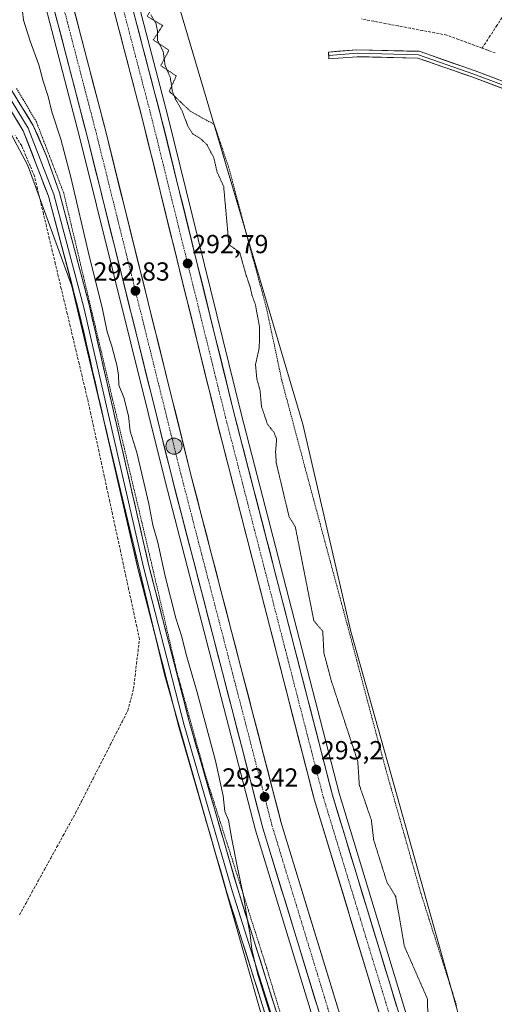
# Model space of a CAD drawing. Units: metres. Extents: x 604765 to 608236, y 4680637 to 4683002.
# Drawn here: x 606645 to 606826, y 4681135 to 4681512 of the extents above; entities that cross this region are included whole.
import ezdxf
from ezdxf.enums import TextEntityAlignment as Align

# ---------------------------------------------------------------- set-up
doc = ezdxf.new("R2010")
doc.units = ezdxf.units.M
doc.header["$MEASUREMENT"] = 0
for name, pattern in [('TRAZO_Y_PUNTO', [1, 0.5, -0.25, 0, -0.25]), ('TRAZOS', [0.75, 0.5, -0.25]), ('TRAZOS2', [0.375, 0.25, -0.125]), ('TRAZOSX2', [1.5, 1, -0.5])]:
    doc.linetypes.add(name, pattern=pattern)
for name, color, linetype, lineweight in [('Alambrada virtual', 2, 'TRAZOS', 0), ('Arcén (en calzada doble)', 9, 'Continuous', 13), ('Carretera de calzada doble', 1, 'Continuous', 13), ('Carretera de calzada doble Cxs', 1, 'Continuous', 13), ('Carretera de calzada doble eje', 1, 'TRAZO_Y_PUNTO', 0), ('Carátula', 7, 'Continuous', 5), ('Corriente artificial lineal', 5, 'TRAZOSX2', 13), ('Cultivos herbáceos CxS', 92, 'Continuous', 0), ('Curva de nivel normal', 36, 'Continuous', 0), ('Curva de nivel normal depresión', 36, 'TRAZOS2', 0), ('Layer 0', 7, 'Continuous', 0), ('Núcleo urbano CxS', 19, 'Continuous', 0), ('Puente lineal', 2, 'TRAZOS2', 0), ('Punto de cota en terreno', 7, 'Continuous', 0), ('Punto kilométrico de carretera', 7, 'Continuous', 0), ('Rótulo de punto de cota en terreno', 19, 'Continuous', 0)]:
    doc.layers.add(name, color=color, linetype=linetype, lineweight=lineweight)
doc.styles.add('Arial', font='txt', dxfattribs={"height": 0.2})

# ---------------------------------------------------------------- blocks, each defined once
blk = doc.blocks.new('*U150')
at = {"layer": 'Cultivos herbáceos CxS', "color": 92, "linetype": 'Continuous', "lineweight": 0}
blk.add_polyline3d([(606445.92, 4682087.71, 287.81), (606503.36, 4681949.03, 288.1), (606554.84, 4681806.13, 288.5), (606602.34, 4681650.25, 288.44), (606616.78, 4681587.4, 288.86), (606615.44, 4681525.77, 288.66), (606622.13, 4681504.33, 288.18), (606647.77, 4681456.38, 288.16), (606664.65, 4681410.21, 288.8), (606700.14, 4681261.48, 289.02), (606741.99, 4681114.43, 289.74), (606766.61, 4681045, 289.69), (606614.16, 4680723.5, 285.82), (606675.23, 4680694.76, 285.47), (606686.57, 4680686.67, 285.61), (606681.97, 4680678.12, 285.2), (606675.21, 4680665.54, 284.35), (606353.09, 4680660.66, 281.74)], dxfattribs=at)
blk = doc.blocks.new('5PATER')
at = {"layer": 'Carátula', "linetype": 'Continuous', "lineweight": 5}
h = blk.add_hatch(color=250, dxfattribs=at)
edge = h.paths.add_edge_path()
edge.add_ellipse((0, 0.01), major_axis=(-1.33, -1.34), ratio=0.999422, start_angle=0, end_angle=360)
blk = doc.blocks.new('5HITCA')
at = {"layer": 'Carátula', "linetype": 'Continuous', "lineweight": 5}
h = blk.add_hatch(color=1, dxfattribs=at)
edge = h.paths.add_edge_path()
edge.add_arc((0, 0), 3.1, 0.0011, 360.0011)
at = {"layer": 'Carátula', "color": 250, "linetype": 'Continuous', "lineweight": 5}
blk.add_circle((0, 0, 0), 3.1, dxfattribs=at)

msp = doc.modelspace()

# ---------------------------------------------------------------- linework, layer by layer
at = {"layer": 'Alambrada virtual', "color": 2, "linetype": 'TRAZOS', "lineweight": 0}
for points in [[(606643.41, 4681485.9, 288.52), (606645.95, 4681481.69, 288.49), (606648.48, 4681477.49, 288.51), (606651.01, 4681473.28, 288.53), (606652.77, 4681468.69, 288.54), (606654.52, 4681464.1, 288.62), (606656.28, 4681459.52, 288.63), (606658.04, 4681454.93, 288.74), (606659.79, 4681450.34, 288.83), (606661.55, 4681445.75, 288.92), (606662.63, 4681441.2, 288.96), (606663.7, 4681436.64, 288.98), (606664.78, 4681432.09, 289.02), (606665.86, 4681427.54, 289), (606666.93, 4681422.98, 289.04), (606668.01, 4681418.43, 289.08), (606669.08, 4681413.87, 289.06), (606670.16, 4681409.32, 289.06), (606671.28, 4681404.59, 288.97), (606672.41, 4681399.87, 289.01), (606673.53, 4681395.14, 289.15), (606674.65, 4681390.41, 289.12), (606675.78, 4681385.69, 288.98), (606676.9, 4681380.96, 288.97), (606678.02, 4681376.23, 289.03), (606679.14, 4681371.5, 289.1), (606680.27, 4681366.78, 289.06), (606681.39, 4681362.05, 289), (606682.51, 4681357.32, 289.04), (606683.64, 4681352.6, 289.16), (606684.76, 4681347.87, 289.14), (606685.88, 4681343.14, 288.97), (606687.01, 4681338.42, 288.94), (606688.13, 4681333.69, 288.93), (606689.25, 4681328.96, 288.91), (606690.37, 4681324.23, 288.96), (606691.5, 4681319.51, 289.11), (606692.62, 4681314.78, 289.08), (606693.7, 4681310.13, 289.03), (606694.79, 4681305.48, 289.11), (606695.87, 4681300.82, 289.1), (606696.96, 4681296.17, 289.07), (606698.04, 4681291.52, 289.1), (606699.13, 4681286.87, 289.17), (606700.21, 4681282.22, 289.24), (606701.3, 4681277.57, 289.12), (606702.38, 4681272.91, 289.05), (606703.47, 4681268.26, 289.1), (606704.55, 4681263.61, 289.19), (606705.78, 4681259.13, 289.15), (606707.02, 4681254.65, 289.13), (606708.25, 4681250.17, 289.19), (606709.48, 4681245.69, 289.14), (606710.72, 4681241.2, 289.04), (606711.95, 4681236.72, 289.02), (606713.18, 4681232.24, 289.04), (606714.42, 4681227.76, 289.08), (606715.65, 4681223.28, 288.99), (606717.12, 4681218.65, 289.05), (606718.6, 4681214.01, 289.14), (606720.07, 4681209.38, 289.32), (606721.54, 4681204.74, 289.25), (606723.01, 4681200.11, 289.42), (606724.49, 4681195.47, 289.56), (606725.96, 4681190.84, 289.59), (606727.43, 4681186.21, 289.78), (606728.9, 4681181.57, 289.99), (606730.38, 4681176.94, 290.05), (606731.85, 4681172.3, 290.03), (606733.32, 4681167.67, 290.28), (606734.79, 4681163.03, 290.27), (606736.27, 4681158.4, 290.23), (606737.74, 4681153.76, 290.33), (606739.21, 4681149.13, 290.29), (606740.61, 4681144.46, 290.25), (606742.02, 4681139.8, 290.32), (606743.42, 4681135.13, 290.29), (606744.83, 4681130.47, 290.31)], [(606710.22, 4681477.01, 288.59), (606713.19, 4681475.39, 288.25), (606716.16, 4681473.76, 288.09), (606719.13, 4681472.14, 288.54), (606720.58, 4681467.84, 288.6), (606722.02, 4681463.54, 288.28), (606723.47, 4681459.24, 288.69), (606724.91, 4681454.94, 288.74), (606726.18, 4681450.12, 288.33), (606727.46, 4681445.31, 288.22), (606728.73, 4681440.49, 288.59), (606730, 4681435.67, 288.82), (606731.28, 4681430.86, 288.47), (606732.55, 4681426.04, 288.41), (606733.85, 4681421.25, 288.67), (606735.16, 4681416.47, 288.73), (606736.46, 4681411.68, 288.39), (606737.77, 4681406.9, 288.5), (606739.07, 4681402.11, 288.83), (606740.07, 4681397.42, 288.88), (606741.06, 4681392.72, 288.65), (606742.06, 4681388.03, 288.36), (606743.05, 4681383.33, 288.59), (606744.05, 4681378.64, 288.82), (606745.04, 4681373.94, 288.65), (606746.23, 4681369.48, 288.25), (606747.42, 4681365.02, 288.56), (606748.61, 4681360.55, 288.82), (606749.8, 4681356.09, 288.76), (606750.98, 4681351.63, 288.47), (606752.17, 4681347.17, 288.41), (606753.36, 4681342.7, 288.62), (606754.55, 4681338.24, 288.72), (606755.82, 4681333.49, 288.41), (606757.1, 4681328.74, 288.36), (606758.37, 4681323.99, 288.57), (606759.65, 4681319.24, 288.67), (606760.92, 4681314.49, 288.47), (606762.2, 4681309.74, 288.33), (606763.47, 4681305, 288.46), (606764.75, 4681300.25, 288.62), (606766.02, 4681295.5, 288.45), (606767.3, 4681290.75, 288.32), (606768.57, 4681286, 288.51), (606769.85, 4681281.25, 288.65), (606771.12, 4681276.5, 288.42), (606772.34, 4681271.92, 288.42), (606773.56, 4681267.34, 288.67), (606774.78, 4681262.76, 288.73), (606776, 4681258.18, 288.48), (606777.22, 4681253.6, 288.46), (606778.43, 4681249.01, 288.74), (606779.65, 4681244.43, 288.78), (606780.87, 4681239.85, 288.54), (606782.09, 4681235.27, 288.5), (606783.31, 4681230.69, 288.76), (606784.53, 4681226.11, 288.77), (606785.78, 4681221.68, 288.52), (606787.04, 4681217.26, 288.51), (606788.29, 4681212.83, 288.72), (606789.54, 4681208.4, 288.73), (606790.8, 4681203.97, 288.44), (606792.05, 4681199.55, 288.41), (606793.31, 4681195.12, 288.6), (606794.56, 4681190.69, 288.66), (606795.81, 4681186.26, 288.54), (606797.07, 4681181.84, 288.53), (606798.32, 4681177.41, 288.71), (606799.83, 4681172.65, 288.73), (606801.34, 4681167.9, 288.43), (606802.86, 4681163.14, 288.54), (606804.37, 4681158.39, 288.78), (606805.88, 4681153.63, 288.48), (606807.39, 4681148.88, 288.48), (606808.91, 4681144.12, 288.75), (606810.42, 4681139.37, 288.63), (606811.93, 4681134.61, 288.5)]]:
    msp.add_polyline3d(points, dxfattribs=at)
at = {"layer": 'Arcén (en calzada doble)', "color": 9, "linetype": 'Continuous', "lineweight": 13}
for points in [[(606462.83, 4682173.61), (606481.16, 4682132.57), (606494.9, 4682100.32), (606533.87, 4682004.98), (606568.93, 4681912.93), (606608.75, 4681798.9), (606644.44, 4681685.02), (606659.83, 4681632.15), (606678.41, 4681563.47), (606701.43, 4681475.33), (606729.51, 4681361.4), (606766.93, 4681215.97), (606797.26, 4681116.29), (606819.92, 4681050.72), (606836.29, 4681007.84), (606849.65, 4680974.57), (606876.78, 4680912.37), (606914.8, 4680832.96), (606956.27, 4680754.33), (606975.33, 4680721.5), (606998.3, 4680684.63)], [(606431.76, 4682159.29), (606442.44, 4682135.44), (606469.65, 4682072.28), (606509.59, 4681972.62), (606531.8, 4681914.77), (606567.75, 4681812.52), (606591.27, 4681739.86), (606625.4, 4681625.2), (606643.21, 4681561.14), (606667.58, 4681467.38), (606700.34, 4681335.42), (606734.95, 4681201.84), (606760.5, 4681118.16), (606780.91, 4681057.4), (606800.33, 4681005.67), (606820.24, 4680955.92), (606839.79, 4680910.52), (606862.49, 4680860.62), (606887.24, 4680810.87), (606915.03, 4680759.01), (606967.2, 4680669.97)]]:
    msp.add_lwpolyline(points, dxfattribs=at)
at = {"layer": 'Carretera de calzada doble', "color": 1, "linetype": 'Continuous', "lineweight": 13}
for points in [[(606996.1, 4680683.26), (606973.05, 4680720.13), (606953.94, 4680753.04), (606912.42, 4680831.76), (606874.36, 4680911.26), (606847.19, 4680973.54), (606833.81, 4681006.87), (606817.42, 4681049.81), (606794.74, 4681115.42), (606764.4, 4681215.26), (606726.96, 4681360.76), (606698.89, 4681474.68), (606675.87, 4681562.8), (606657.3, 4681631.44), (606641.93, 4681684.26), (606606.26, 4681798.07), (606566.46, 4681912.03), (606531.43, 4682004.02), (606492.48, 4682099.31), (606478.75, 4682131.52), (606460.6, 4682172.56)], [(606453.95, 4682169.45), (606472.18, 4682128.65), (606485.87, 4682096.54), (606524.78, 4682001.4), (606559.72, 4681909.57), (606599.46, 4681795.82), (606635.08, 4681682.19), (606650.41, 4681629.5), (606668.95, 4681560.96), (606691.95, 4681472.92), (606720.01, 4681359.01), (606757.51, 4681213.32), (606788.29, 4681112.11), (606809.16, 4681051.31), (606826.68, 4681005.22), (606840.06, 4680971.89), (606867.7, 4680908.19), (606870.63, 4680901.94)], [(606857.65, 4680895.28), (606857.31, 4680895.99), (606828.8, 4680961.53), (606809.91, 4681009.28), (606790.65, 4681060.47), (606769.98, 4681122.05), (606744.8, 4681204.6), (606710.24, 4681337.92), (606677.48, 4681469.88), (606653.08, 4681563.8), (606635.22, 4681628.03), (606601.03, 4681742.9), (606577.43, 4681815.79), (606541.38, 4681918.3), (606519.11, 4681976.35), (606479.09, 4682076.21), (606451.78, 4682139.58), (606440.92, 4682163.5)], [(606434.27, 4682160.45), (606445.08, 4682136.61), (606472.31, 4682073.39), (606512.28, 4681973.67), (606534.51, 4681915.77), (606570.48, 4681813.44), (606594.03, 4681740.72), (606628.17, 4681626), (606646, 4681561.89), (606670.38, 4681468.09), (606703.14, 4681336.13), (606737.73, 4681202.62), (606763.25, 4681119.08), (606783.64, 4681058.37), (606803.03, 4681006.72), (606822.92, 4680957.03), (606842.44, 4680911.69), (606865.11, 4680861.87), (606889.82, 4680812.2), (606917.56, 4680760.43), (606970.54, 4680670.02)]]:
    msp.add_lwpolyline(points, dxfattribs=at)
at = {"layer": 'Carretera de calzada doble Cxs', "color": 1, "linetype": 'Continuous', "lineweight": 13}
for points in [[(606665.28, 4681516.84, 292.6), (606666.5, 4681512.14, 292.65), (606667.72, 4681507.45, 292.56), (606668.94, 4681502.75, 292.55), (606670.16, 4681498.06, 292.63), (606671.38, 4681493.36, 292.66), (606672.6, 4681488.66, 292.61), (606673.82, 4681483.97, 292.6), (606675.04, 4681479.27, 292.65), (606676.26, 4681474.58, 292.7), (606677.48, 4681469.88, 292.63), (606678.65, 4681465.17, 292.6), (606679.82, 4681460.45, 292.67), (606680.99, 4681455.74, 292.76), (606682.16, 4681451.03, 292.68), (606683.33, 4681446.32, 292.61), (606684.5, 4681441.6, 292.67), (606685.67, 4681436.89, 292.75), (606686.84, 4681432.18, 292.74), (606688.01, 4681427.46, 292.68), (606689.18, 4681422.75, 292.69), (606690.35, 4681418.04, 292.77), (606691.52, 4681413.33, 292.84), (606692.69, 4681408.61, 292.7), (606693.86, 4681403.9, 292.72), (606695.03, 4681399.19, 292.8), (606696.2, 4681394.47, 292.87), (606697.37, 4681389.76, 292.77), (606698.54, 4681385.05, 292.74), (606699.71, 4681380.34, 292.83), (606700.88, 4681375.62, 292.88), (606702.05, 4681370.91, 292.83), (606703.22, 4681366.2, 292.81), (606704.39, 4681361.48, 292.85), (606705.56, 4681356.77, 292.92), (606706.73, 4681352.06, 292.97), (606707.9, 4681347.35, 292.88), (606709.07, 4681342.63, 292.87), (606710.24, 4681337.92, 292.99), (606711.47, 4681333.16, 293.06), (606712.71, 4681328.4, 292.9), (606713.94, 4681323.64, 292.9), (606715.18, 4681318.87, 292.98), (606716.41, 4681314.11, 293.06), (606717.65, 4681309.35, 292.93), (606718.88, 4681304.59, 292.89), (606720.11, 4681299.83, 292.95), (606721.35, 4681295.07, 293.06), (606722.58, 4681290.31, 292.93), (606723.82, 4681285.54, 292.86), (606725.05, 4681280.78, 292.95), (606726.29, 4681276.02, 293.08), (606727.52, 4681271.26, 292.98), (606728.75, 4681266.5, 292.92), (606729.99, 4681261.74, 293.02), (606731.22, 4681256.98, 293.17), (606732.46, 4681252.21, 293.08), (606733.69, 4681247.45, 293.03), (606734.93, 4681242.69, 293.09), (606736.16, 4681237.93, 293.23), (606737.39, 4681233.17, 293.11), (606738.63, 4681228.41, 293.13), (606739.86, 4681223.65, 293.13), (606741.1, 4681218.88, 293.25), (606742.33, 4681214.12, 293.17), (606743.57, 4681209.36, 293.14), (606744.8, 4681204.6, 293.24), (606746.2, 4681200.01, 293.28), (606747.6, 4681195.43, 293.19), (606749, 4681190.84, 293.21), (606750.4, 4681186.26, 293.3), (606751.79, 4681181.67, 293.3), (606753.19, 4681177.08, 293.17), (606754.59, 4681172.5, 293.22), (606755.99, 4681167.91, 293.29), (606757.39, 4681163.33, 293.24), (606758.79, 4681158.74, 293.26), (606760.19, 4681154.15, 293.34), (606761.59, 4681149.57, 293.39), (606762.99, 4681144.98, 293.31), (606764.38, 4681140.39, 293.29), (606765.78, 4681135.81, 293.34), (606767.18, 4681131.22, 293.34)], [(606687.99, 4681516.42, 292.44), (606689.2, 4681511.78, 292.5), (606690.41, 4681507.15, 292.54), (606691.62, 4681502.51, 292.53), (606692.83, 4681497.87, 292.49), (606694.04, 4681493.23, 292.55), (606695.26, 4681488.59, 292.56), (606696.47, 4681483.96, 292.59), (606697.68, 4681479.32, 292.52), (606698.89, 4681474.68, 292.52), (606700.06, 4681469.93, 292.56), (606701.23, 4681465.19, 292.61), (606702.4, 4681460.44, 292.53), (606703.57, 4681455.69, 292.56), (606704.74, 4681450.95, 292.62), (606705.91, 4681446.2, 292.66), (606707.08, 4681441.45, 292.61), (606708.25, 4681436.71, 292.59), (606709.42, 4681431.96, 292.68), (606710.59, 4681427.21, 292.73), (606711.76, 4681422.47, 292.68), (606712.93, 4681417.72, 292.6), (606714.09, 4681412.97, 292.68), (606715.26, 4681408.23, 292.72), (606716.43, 4681403.48, 292.74), (606717.6, 4681398.73, 292.66), (606718.77, 4681393.99, 292.68), (606719.94, 4681389.24, 292.75), (606721.11, 4681384.49, 292.77), (606722.28, 4681379.75, 292.7), (606723.45, 4681375, 292.7), (606724.62, 4681370.25, 292.76), (606725.79, 4681365.51, 292.81), (606726.96, 4681360.76, 292.76), (606728.17, 4681356.07, 292.74), (606729.38, 4681351.37, 292.81), (606730.58, 4681346.68, 292.85), (606731.79, 4681341.99, 292.83), (606733, 4681337.29, 292.79), (606734.21, 4681332.6, 292.8), (606735.41, 4681327.91, 292.87), (606736.62, 4681323.21, 292.88), (606737.83, 4681318.52, 292.78), (606739.04, 4681313.82, 292.79), (606740.25, 4681309.13, 292.88), (606741.45, 4681304.44, 292.92), (606742.66, 4681299.74, 292.82), (606743.87, 4681295.05, 292.81), (606745.08, 4681290.36, 292.85), (606746.28, 4681285.66, 292.94), (606747.49, 4681280.97, 292.82), (606748.7, 4681276.28, 292.83), (606749.91, 4681271.58, 292.95), (606751.11, 4681266.89, 293.04), (606752.32, 4681262.2, 292.9), (606753.53, 4681257.5, 292.9), (606754.74, 4681252.81, 293), (606755.95, 4681248.11, 293.04), (606757.15, 4681243.42, 292.96), (606758.36, 4681238.73, 293.04), (606759.57, 4681234.03, 293.07), (606760.78, 4681229.34, 293.1), (606761.98, 4681224.65, 293.04), (606763.19, 4681219.95, 293.01), (606764.4, 4681215.26, 293.06), (606765.84, 4681210.51, 293.1), (606767.29, 4681205.75, 293.02), (606768.73, 4681201, 293), (606770.18, 4681196.24, 293.1), (606771.62, 4681191.49, 293.13), (606773.07, 4681186.73, 293), (606774.51, 4681181.98, 293.07), (606775.96, 4681177.23, 293.13), (606777.4, 4681172.47, 293.01), (606778.85, 4681167.72, 293), (606780.29, 4681162.96, 293.14), (606781.74, 4681158.21, 293.16), (606783.18, 4681153.45, 293.01), (606784.63, 4681148.7, 293.11), (606786.07, 4681143.95, 293.22), (606787.52, 4681139.19, 293.13), (606788.96, 4681134.44, 293.14)], [(606759, 4681133, 293.6), (606757.58, 4681137.64, 293.64), (606756.16, 4681142.29, 293.61), (606754.74, 4681146.93, 293.56), (606753.33, 4681151.57, 293.6), (606751.91, 4681156.21, 293.63), (606750.49, 4681160.85, 293.55), (606749.07, 4681165.49, 293.54), (606747.65, 4681170.13, 293.58), (606746.24, 4681174.77, 293.56), (606744.82, 4681179.41, 293.51), (606743.4, 4681184.06, 293.5), (606741.98, 4681188.7, 293.52), (606740.57, 4681193.34, 293.43), (606739.15, 4681197.98, 293.41), (606737.73, 4681202.62, 293.5), (606736.49, 4681207.39, 293.51), (606735.26, 4681212.16, 293.38), (606734.02, 4681216.92, 293.39), (606732.79, 4681221.69, 293.43), (606731.55, 4681226.46, 293.45), (606730.32, 4681231.23, 293.33), (606729.08, 4681236, 293.35), (606727.85, 4681240.77, 293.42), (606726.61, 4681245.53, 293.42), (606725.38, 4681250.3, 293.27), (606724.14, 4681255.07, 293.27), (606722.91, 4681259.84, 293.3), (606721.67, 4681264.61, 293.37), (606720.44, 4681269.38, 293.24), (606719.2, 4681274.14, 293.21), (606717.96, 4681278.91, 293.33), (606716.73, 4681283.68, 293.31), (606715.49, 4681288.45, 293.22), (606714.26, 4681293.22, 293.19), (606713.02, 4681297.98, 293.25), (606711.79, 4681302.75, 293.28), (606710.55, 4681307.52, 293.18), (606709.32, 4681312.29, 293.13), (606708.08, 4681317.06, 293.19), (606706.85, 4681321.83, 293.23), (606705.61, 4681326.59, 293.1), (606704.38, 4681331.36, 293.06), (606703.14, 4681336.13, 293.1), (606701.97, 4681340.84, 293.13), (606700.8, 4681345.56, 293.03), (606699.63, 4681350.27, 292.95), (606698.46, 4681354.98, 292.98), (606697.29, 4681359.69, 293.03), (606696.12, 4681364.41, 292.96), (606694.95, 4681369.12, 292.83), (606693.78, 4681373.83, 292.86), (606692.61, 4681378.55, 292.87), (606691.44, 4681383.26, 292.84), (606690.27, 4681387.97, 292.72), (606689.1, 4681392.68, 292.7), (606687.93, 4681397.4, 292.74), (606686.76, 4681402.11, 292.75), (606685.59, 4681406.82, 292.66), (606684.42, 4681411.54, 292.65), (606683.25, 4681416.25, 292.67), (606682.08, 4681420.96, 292.7), (606680.91, 4681425.67, 292.64), (606679.74, 4681430.39, 292.58), (606678.57, 4681435.1, 292.63), (606677.4, 4681439.81, 292.66), (606676.23, 4681444.53, 292.62), (606675.06, 4681449.24, 292.57), (606673.89, 4681453.95, 292.59), (606672.72, 4681458.66, 292.62), (606671.55, 4681463.38, 292.61), (606670.38, 4681468.09, 292.52), (606669.16, 4681472.78, 292.52), (606667.94, 4681477.47, 292.56), (606666.72, 4681482.16, 292.58), (606665.5, 4681486.85, 292.5), (606664.29, 4681491.54, 292.48), (606663.07, 4681496.23, 292.51), (606661.85, 4681500.92, 292.53), (606660.63, 4681505.61, 292.5), (606659.41, 4681510.3, 292.48), (606658.19, 4681514.99, 292.48)], [(606781.29, 4681135.11, 293.45), (606779.9, 4681139.71, 293.36), (606778.5, 4681144.31, 293.37), (606777.1, 4681148.91, 293.39), (606775.7, 4681153.51, 293.35), (606774.3, 4681158.11, 293.31), (606772.9, 4681162.72, 293.34), (606771.5, 4681167.32, 293.38), (606770.1, 4681171.92, 293.27), (606768.7, 4681176.52, 293.25), (606767.3, 4681181.12, 293.33), (606765.9, 4681185.72, 293.3), (606764.51, 4681190.32, 293.2), (606763.11, 4681194.92, 293.21), (606761.71, 4681199.52, 293.3), (606760.31, 4681204.12, 293.19), (606758.91, 4681208.72, 293.16), (606757.51, 4681213.32, 293.22), (606756.3, 4681218.02, 293.21), (606755.09, 4681222.72, 293.13), (606753.88, 4681227.42, 293.13), (606752.67, 4681232.12, 293.18), (606751.46, 4681236.82, 293.23), (606750.25, 4681241.52, 293.11), (606749.04, 4681246.22, 293.12), (606747.83, 4681250.92, 293.17), (606746.62, 4681255.62, 293.19), (606745.41, 4681260.32, 293.13), (606744.2, 4681265.02, 293.09), (606742.99, 4681269.72, 293.1), (606741.78, 4681274.42, 293.17), (606740.57, 4681279.12, 293.04), (606739.36, 4681283.82, 292.99), (606738.16, 4681288.51, 293.05), (606736.95, 4681293.21, 293.12), (606735.74, 4681297.91, 293.05), (606734.53, 4681302.61, 292.99), (606733.32, 4681307.31, 293), (606732.11, 4681312.01, 293.06), (606730.9, 4681316.71, 293), (606729.69, 4681321.41, 292.92), (606728.48, 4681326.11, 292.95), (606727.27, 4681330.81, 293.03), (606726.06, 4681335.51, 292.99), (606724.85, 4681340.21, 292.91), (606723.64, 4681344.91, 292.9), (606722.43, 4681349.61, 292.9), (606721.22, 4681354.31, 292.95), (606720.01, 4681359.01, 292.84), (606718.84, 4681363.76, 292.8), (606717.67, 4681368.5, 292.86), (606716.5, 4681373.25, 292.91), (606715.33, 4681378, 292.8), (606714.16, 4681382.74, 292.75), (606713, 4681387.49, 292.8), (606711.83, 4681392.23, 292.85), (606710.66, 4681396.98, 292.76), (606709.49, 4681401.73, 292.7), (606708.32, 4681406.47, 292.74), (606707.15, 4681411.22, 292.82), (606705.98, 4681415.97, 292.78), (606704.81, 4681420.71, 292.7), (606703.64, 4681425.46, 292.72), (606702.47, 4681430.2, 292.78), (606701.3, 4681434.95, 292.8), (606700.13, 4681439.7, 292.66), (606698.97, 4681444.44, 292.67), (606697.8, 4681449.19, 292.72), (606696.63, 4681453.94, 292.76), (606695.46, 4681458.68, 292.67), (606694.29, 4681463.43, 292.58), (606693.12, 4681468.17, 292.64), (606691.95, 4681472.92, 292.7), (606690.74, 4681477.55, 292.64), (606689.53, 4681482.19, 292.54), (606688.32, 4681486.82, 292.54), (606687.11, 4681491.45, 292.64), (606685.9, 4681496.09, 292.63), (606684.69, 4681500.72, 292.54), (606683.48, 4681505.36, 292.56), (606682.27, 4681509.99, 292.63), (606681.06, 4681514.62, 292.56)]]:
    msp.add_polyline3d(points, dxfattribs=at)
at = {"layer": 'Carretera de calzada doble eje', "color": 1, "linetype": 'TRAZO_Y_PUNTO', "lineweight": 0}
for points in [[(606677.55, 4681542.19), (606689.06, 4681498.13), (606695.42, 4681473.8), (606697.97, 4681463.46), (606705.61, 4681432.45), (606719.64, 4681375.49), (606723.48, 4681359.89), (606726.26, 4681349.11), (606734.58, 4681316.77), (606760.95, 4681214.29), (606763.79, 4681204.97), (606772.29, 4681177.03), (606787.46, 4681127.11)], [(606655.64, 4681539.36), (606667.83, 4681492.46), (606673.93, 4681468.98), (606678.02, 4681452.49), (606682.12, 4681435.99), (606698.5, 4681370.01), (606702.59, 4681353.52), (606706.69, 4681337.03), (606732.63, 4681236.94), (606741.26, 4681203.61), (606747.56, 4681182.97), (606760.32, 4681141.2), (606766.61, 4681120.57)]]:
    msp.add_lwpolyline(points, dxfattribs=at)
at = {"layer": 'Corriente artificial lineal', "color": 5, "linetype": 'TRAZOSX2', "lineweight": 13}
for points in [[(606821.69, 4681501.31, 288.08), (606817.19, 4681502.98, 287.66), (606812.68, 4681504.65, 287.84), (606808.17, 4681506.32, 288.06), (606803.51, 4681507.2, 288.1), (606798.85, 4681508.08, 287.9), (606794.18, 4681508.96, 287.76), (606789.52, 4681509.84, 287.88), (606784.86, 4681510.72, 287.98), (606780.2, 4681511.61, 288), (606775.53, 4681512.49, 287.85)], [(606821.69, 4681501.31, 288.08), (606824.41, 4681505.48, 288.67), (606827.13, 4681509.66, 289.13), (606829.84, 4681513.83, 288.54)], [(606826.67, 4681499.47, 288.09), (606824.35, 4681500.32, 288.16), (606823.85, 4681500.5, 288.16), (606821.69, 4681501.31, 288.08)], [(606644.61, 4681169.36, 288.59), (606647, 4681173.7, 288.5), (606649.38, 4681178.04, 288.53), (606651.77, 4681182.38, 288.42), (606654.16, 4681186.72, 288.52), (606656.54, 4681191.06, 288.49), (606658.93, 4681195.39, 288.52), (606661.32, 4681199.73, 288.41), (606663.7, 4681204.07, 288.57), (606666.09, 4681208.41, 288.32), (606668.31, 4681212.77, 288.51), (606670.53, 4681217.13, 288.55), (606672.75, 4681221.5, 288.6), (606674.97, 4681225.86, 288.55), (606677.2, 4681230.22, 288.52), (606679.42, 4681234.58, 288.55), (606681.64, 4681238.95, 288.47), (606683.86, 4681243.31, 288.48), (606686.08, 4681247.67, 288.41), (606687.17, 4681251.86, 288.48), (606688.26, 4681256.04, 288.58), (606688.83, 4681260.78, 288.56), (606689.4, 4681265.52, 288.44), (606689.97, 4681270.25, 288.26), (606690.54, 4681274.99, 288.23), (606689.5, 4681279.79, 288.38), (606688.47, 4681284.58, 288.43), (606687.43, 4681289.38, 288.38), (606686.39, 4681294.18, 288.22), (606685.36, 4681298.97, 288.2), (606684.32, 4681303.77, 288.29), (606683.29, 4681308.57, 288.42), (606682.25, 4681313.36, 288.19), (606681.21, 4681318.16, 288.07), (606680.18, 4681322.96, 288.26), (606679.14, 4681327.76, 288.34), (606678.1, 4681332.55, 288.39), (606677.07, 4681337.35, 288.3), (606676.03, 4681342.15, 288.11), (606675, 4681346.94, 288.2), (606673.96, 4681351.74, 288.32), (606672.92, 4681356.54, 288.39), (606671.89, 4681361.33, 288.21), (606670.85, 4681366.13, 288.15), (606669.71, 4681370.92, 288.32), (606668.57, 4681375.71, 288.42), (606667.43, 4681380.5, 288.34), (606666.29, 4681385.29, 288.12), (606665.15, 4681390.07, 288.11), (606664.01, 4681394.86, 288.26), (606662.87, 4681399.65, 288.34), (606661.73, 4681404.44, 288.22), (606660.59, 4681409.23, 288.13), (606659.44, 4681414.02, 288.25), (606658.3, 4681418.81, 288.4), (606657.16, 4681423.6, 288.35), (606656.02, 4681428.39, 288.25), (606654.88, 4681433.17, 288.19), (606653.74, 4681437.96, 288.28), (606652.6, 4681442.75, 288.39), (606651.46, 4681447.54, 288.16), (606650.32, 4681452.33, 288.14), (606648.69, 4681456.2, 288.25), (606647.07, 4681460.06, 288.24), (606645.44, 4681463.93, 288.14), (606642.92, 4681467.84, 288.19)]]:
    msp.add_polyline3d(points, dxfattribs=at)
at = {"layer": 'Cultivos herbáceos CxS', "color": 92, "linetype": 'Continuous', "lineweight": 0}
for points in [[(605993.72, 4682968.9, 293.39), (606017.67, 4682913.5, 293.35), (606033.33, 4682877.76, 292.38), (606077.19, 4682790.13, 290.92), (606178.6, 4682603.2, 290.42), (606270.78, 4682427.77, 288.52), (606324, 4682351.93, 289.53), (606346.58, 4682305.95, 288.85), (606396.85, 4682201.22, 287.98), (606413.69, 4682162.27, 290.77), (606445.92, 4682087.71, 287.81), (606503.36, 4681949.03, 288.1), (606554.84, 4681806.13, 288.5), (606602.34, 4681650.25, 288.44), (606616.78, 4681587.4, 288.86), (606615.44, 4681525.77, 288.66), (606622.13, 4681504.33, 288.18), (606647.77, 4681456.38, 288.16), (606664.65, 4681410.21, 288.8), (606700.14, 4681261.48, 289.02), (606741.99, 4681114.43, 289.74), (606766.61, 4681045, 289.69)], [(606487.34, 4682153.39, 288.28), (606504.96, 4682110.4, 288.2), (606547.03, 4682018.9, 288.2), (606585.78, 4681910.8, 288.37), (606632.18, 4681783.69, 288.4), (606653.94, 4681692.24, 288.36), (606753.04, 4681357.28, 288.7), (606771.45, 4681277.95, 288.77), (606798.4, 4681182.2, 288.79), (606826.09, 4681083.3, 288.76), (606864.53, 4680996.52, 289.29), (606907.71, 4680898.38, 290.04), (606944.54, 4680820, 290.16), (606989.87, 4680740.69, 292.41), (607027.76, 4680691.64, 296.77), (607039.53, 4680671.07, 296.25)], [(607213.32, 4680673.7, 291.01), (607039.53, 4680671.07, 296.25), (607039.53, 4680671.07, 296.25), (607027.76, 4680691.64, 296.77), (606989.87, 4680740.69, 292.41), (606944.54, 4680820, 290.16), (606907.71, 4680898.38, 290.04), (606864.53, 4680996.52, 289.29), (606826.09, 4681083.3, 288.76), (606798.4, 4681182.2, 288.79), (606771.45, 4681277.95, 288.77), (606753.04, 4681357.28, 288.7), (606653.94, 4681692.24, 288.36)]]:
    msp.add_polyline3d(points, dxfattribs=at)
at = {"layer": 'Curva de nivel normal', "color": 36, "linetype": 'Continuous', "lineweight": 0}
msp.add_polyline3d([(606740.94, 4681130.25, 290), (606735.9, 4681146.54, 290), (606733.52, 4681156.16, 290), (606732.86, 4681161.75, 290), (606731.52, 4681169.44, 290), (606730.46, 4681176.04, 290), (606727.96, 4681188.04, 290), (606725.91, 4681198.37, 290), (606724.61, 4681205.6, 290), (606723.15, 4681208.97, 290), (606722.6, 4681215, 290), (606719.59, 4681228.35, 290), (606712.52, 4681255.11, 290), (606708.46, 4681269.07, 290), (606706.77, 4681275.92, 290), (606704.5, 4681283.03, 290), (606700.4, 4681299.15, 290), (606697.53, 4681311.94, 290), (606695.66, 4681318.6, 290), (606694.16, 4681326.77, 290), (606689.49, 4681346.42, 290), (606687, 4681354.61, 290), (606686.29, 4681360.52, 290), (606684.6, 4681367.49, 290), (606682.6, 4681372.31, 290), (606682.52, 4681375.95, 290), (606681.97, 4681379.42, 290), (606679.91, 4681387.19, 290), (606678.21, 4681392.65, 290), (606676.25, 4681402, 290), (606671.27, 4681421.77, 290), (606664.22, 4681451.91, 290), (606660.4, 4681466.52, 290), (606656.94, 4681476.95, 290), (606655.56, 4681482.77, 290), (606653.61, 4681488.68, 290), (606651.95, 4681494.88, 290), (606648.69, 4681503.96, 290), (606646.15, 4681512.08, 290), (606645.77, 4681515.34, 290)], dxfattribs=at)
at = {"layer": 'Curva de nivel normal depresión', "color": 36, "linetype": 'TRAZOS2', "lineweight": 0}
msp.add_polyline3d([(606800.91, 4681131.81, 290), (606800.72, 4681137.3, 290), (606791.95, 4681157.33, 290), (606788.6, 4681176.44, 290), (606785.27, 4681181.86, 290), (606780.17, 4681198.14, 290), (606779.3, 4681205.69, 290), (606774.68, 4681219.13, 290), (606774.1, 4681228.1, 290), (606764, 4681258.9, 290), (606761.14, 4681269.61, 290), (606760.68, 4681277.99, 290), (606757.28, 4681282, 290), (606750.18, 4681318, 290), (606747.8, 4681321.83, 290), (606742.91, 4681342.42, 290), (606742.63, 4681346.68, 290), (606743.04, 4681351.62, 290), (606742.06, 4681354.1, 290), (606739.54, 4681357.29, 290), (606737.24, 4681364.06, 290), (606736.69, 4681370.2, 290), (606735.46, 4681374.67, 290), (606734.94, 4681380.12, 290), (606736.4, 4681386.64, 290), (606736.46, 4681394.74, 290), (606734.9, 4681403.06, 290), (606733.6, 4681406.72, 290), (606732.83, 4681410.16, 290), (606731.4, 4681414.16, 290), (606728.91, 4681423.13, 290), (606724.77, 4681426.07, 290), (606722.76, 4681448.36, 290), (606720.26, 4681453.86, 290), (606718.93, 4681459.54, 290), (606717.73, 4681461.67, 290), (606716.38, 4681464.32, 290), (606713.63, 4681466.9, 290), (606710.94, 4681468.45, 290), (606709.11, 4681471.34, 290), (606706.74, 4681477.59, 290), (606704.37, 4681481.64, 290), (606703.09, 4681485.03, 290), (606702.32, 4681490.09, 290), (606700.34, 4681494.69, 290), (606699.61, 4681500, 290), (606697.46, 4681504.32, 290), (606697.42, 4681507.99, 290), (606696.86, 4681510.66, 290), (606694.79, 4681514.22, 290)], dxfattribs=at)
at = {"layer": 'Layer 0', "linetype": 'Continuous', "lineweight": 0}
for points in [[(606899.36, 4680694.12), (606901.16, 4680706.48), (606901.71, 4680724.28), (606900.92, 4680728.65), (606859.22, 4680829.14), (606830.3, 4680894.48), (606816.82, 4680920.79), (606790.45, 4680979.68), (606772.83, 4681023.4), (606741.32, 4681122.97), (606723.99, 4681177.97), (606705.6, 4681241.41), (606689.96, 4681302), (606667.12, 4681401.48), (606655.72, 4681444.58), (606646.04, 4681469.7), (606633.71, 4681489.73), (606623.05, 4681509), (606624.95, 4681510.05)], [(606624.95, 4681510.05), (606626.84, 4681511.1), (606637.45, 4681491.92), (606649.89, 4681471.71), (606654.96, 4681460.01), (606659.88, 4681445.85), (606671.34, 4681402.52), (606694.17, 4681303.03), (606709.78, 4681242.56), (606728.14, 4681179.23), (606745.46, 4681124.28), (606776.92, 4681024.87), (606794.44, 4680981.38), (606820.73, 4680922.66), (606834.22, 4680896.35), (606863.21, 4680830.85), (606905.11, 4680729.88), (606906.06, 4680724.6), (606905.49, 4680706.09), (606903.09, 4680689.67)], [(606624.95, 4681510.05), (606635.58, 4681490.83), (606647.97, 4681470.71), (606657.8, 4681445.22), (606669.23, 4681402), (606692.07, 4681302.52), (606707.69, 4681241.99), (606726.07, 4681178.6), (606774.88, 4681024.14), (606792.45, 4680980.53), (606818.78, 4680921.73), (606832.26, 4680895.42), (606861.22, 4680830), (606903.02, 4680729.27), (606903.89, 4680724.44), (606903.33, 4680706.29), (606901.23, 4680691.9)], [(607221.39, 4681270.41), (607209.17, 4681277.11), (607200.71, 4681282.78), (607194.28, 4681286.18), (607130.33, 4681322.87), (607077.64, 4681350.2), (607038.77, 4681372.15), (606970.76, 4681410.78), (606923.43, 4681436.43), (606910.59, 4681444.53), (606895.99, 4681454.38), (606877.12, 4681467.4), (606843.64, 4681483.34), (606818.97, 4681492.63), (606797.59, 4681500.11), (606773.78, 4681500.64), (606762.87, 4681499.84), (606762.96, 4681498.55)], [(607223.22, 4681267.92), (607208.49, 4681276), (607200.04, 4681281.67), (607193.66, 4681285.04), (607129.71, 4681321.73), (607077.02, 4681349.06), (607038.13, 4681371.02), (606970.13, 4681409.65), (606922.77, 4681435.31), (606909.88, 4681443.44), (606895.25, 4681453.3), (606876.47, 4681466.27), (606843.13, 4681482.14), (606818.53, 4681491.4), (606797.36, 4681498.81), (606773.81, 4681499.34), (606762.96, 4681498.55)], [(606762.96, 4681498.55), (606763.06, 4681497.25), (606773.84, 4681498.04), (606797.12, 4681497.52), (606818.08, 4681490.18), (606842.62, 4681480.95), (606875.82, 4681465.14), (606894.52, 4681452.23), (606909.17, 4681442.35), (606922.11, 4681434.19), (606969.5, 4681408.51), (607037.49, 4681369.89), (607076.4, 4681347.91), (607129.08, 4681320.59), (607193.03, 4681283.9), (607199.37, 4681280.55), (607207.81, 4681274.88), (607225.05, 4681265.44)]]:
    msp.add_lwpolyline(points, dxfattribs=at)
for points in [[(606830.35, 4681485.56, 289.17), (606826.26, 4681487.1, 289.18), (606822.17, 4681488.64, 289.16), (606818.08, 4681490.18, 289.12), (606813.89, 4681491.65, 289.1), (606809.7, 4681493.12, 289.1), (606805.51, 4681494.58, 289.07), (606801.31, 4681496.05, 289.05), (606797.12, 4681497.52, 289.06), (606792.47, 4681497.62, 289.01), (606787.81, 4681497.73, 288.97), (606783.16, 4681497.83, 288.93), (606778.5, 4681497.94, 288.93), (606773.84, 4681498.04, 288.95), (606770.25, 4681497.78, 288.94), (606766.65, 4681497.51, 288.87), (606763.06, 4681497.25, 288.77), (606762.87, 4681499.84, 288.8), (606766.5, 4681500.11, 288.91), (606770.14, 4681500.38, 288.97), (606773.78, 4681500.64, 288.99), (606778.54, 4681500.54, 288.97), (606783.3, 4681500.43, 288.97), (606788.07, 4681500.32, 289.02), (606792.83, 4681500.21, 289.02), (606797.59, 4681500.11, 288.93), (606801.87, 4681498.61, 289.13), (606806.14, 4681497.11, 289.16), (606810.42, 4681495.62, 289.12), (606814.69, 4681494.12, 289.2), (606818.97, 4681492.63, 289.27), (606823.08, 4681491.08, 289.25), (606827.19, 4681489.53, 289.29)], [(606642.43, 4681483.84, 288.44), (606644.91, 4681479.79, 288.41), (606647.4, 4681475.75, 288.4), (606649.89, 4681471.71, 288.43), (606651.58, 4681467.81, 288.37), (606653.27, 4681463.91, 288.48), (606654.96, 4681460.01, 288.53), (606656.6, 4681455.29, 288.53), (606658.24, 4681450.57, 288.66), (606659.88, 4681445.85, 288.76), (606661.15, 4681441.04, 288.73), (606662.43, 4681436.22, 288.81), (606663.7, 4681431.41, 288.9), (606664.97, 4681426.59, 288.92), (606666.25, 4681421.78, 288.89), (606667.52, 4681416.96, 288.96), (606668.79, 4681412.15, 288.99), (606670.07, 4681407.33, 289), (606671.34, 4681402.52, 288.9), (606672.43, 4681397.78, 288.97), (606673.51, 4681393.04, 289.12), (606674.6, 4681388.31, 288.97), (606675.69, 4681383.57, 288.9), (606676.78, 4681378.83, 288.89), (606677.86, 4681374.09, 288.99), (606678.95, 4681369.36, 289), (606680.04, 4681364.62, 288.99), (606681.12, 4681359.88, 288.9), (606682.21, 4681355.14, 288.94), (606683.3, 4681350.41, 289.03), (606684.39, 4681345.67, 288.98), (606685.47, 4681340.93, 288.87), (606686.56, 4681336.19, 288.81), (606687.65, 4681331.46, 288.84), (606688.73, 4681326.72, 288.86), (606689.82, 4681321.98, 288.94), (606690.91, 4681317.24, 289.01), (606692, 4681312.51, 288.89), (606693.08, 4681307.77, 288.93), (606694.17, 4681303.03, 289.03), (606695.37, 4681298.38, 288.95), (606696.57, 4681293.73, 288.95), (606697.77, 4681289.08, 289.02), (606698.97, 4681284.42, 289.13), (606700.17, 4681279.77, 289.13), (606701.37, 4681275.12, 289.02), (606702.58, 4681270.47, 289.05), (606703.78, 4681265.82, 289.12), (606704.98, 4681261.17, 289.16), (606706.18, 4681256.51, 289.1), (606707.38, 4681251.86, 289.12), (606708.58, 4681247.21, 289.13), (606709.78, 4681242.56, 289.04), (606711.09, 4681238.04, 288.98), (606712.4, 4681233.51, 289), (606713.71, 4681228.99, 289.05), (606715.03, 4681224.47, 289.01), (606716.34, 4681219.94, 288.98), (606717.65, 4681215.42, 289.09), (606718.96, 4681210.9, 289.19), (606720.27, 4681206.37, 289.25), (606721.58, 4681201.85, 289.18), (606722.89, 4681197.32, 289.36), (606724.21, 4681192.8, 289.47), (606725.52, 4681188.28, 289.48), (606726.83, 4681183.75, 289.62), (606728.14, 4681179.23, 289.79), (606729.58, 4681174.65, 289.84), (606731.03, 4681170.07, 289.88), (606732.47, 4681165.49, 290.06), (606733.91, 4681160.91, 290.1), (606735.36, 4681156.33, 290.08), (606736.8, 4681151.76, 290.12), (606738.24, 4681147.18, 290.15), (606739.69, 4681142.6, 290.13), (606741.13, 4681138.02, 290.16), (606742.57, 4681133.44, 290.14)], [(606738.43, 4681132.14, 289.5), (606736.99, 4681136.72, 289.52), (606735.54, 4681141.3, 289.62), (606734.1, 4681145.89, 289.56), (606732.66, 4681150.47, 289.53), (606731.21, 4681155.05, 289.63), (606729.77, 4681159.64, 289.51), (606728.32, 4681164.22, 289.36), (606726.88, 4681168.8, 289.41), (606725.43, 4681173.39, 289.38), (606723.99, 4681177.97, 289.17), (606722.68, 4681182.5, 289.1), (606721.36, 4681187.03, 289.12), (606720.05, 4681191.56, 289.07), (606718.74, 4681196.1, 288.96), (606717.42, 4681200.63, 288.91), (606716.11, 4681205.16, 288.94), (606714.8, 4681209.69, 288.9), (606713.48, 4681214.22, 288.84), (606712.17, 4681218.75, 288.85), (606710.85, 4681223.28, 288.83), (606709.54, 4681227.82, 288.8), (606708.23, 4681232.35, 288.77), (606706.91, 4681236.88, 288.81), (606705.6, 4681241.41, 288.84), (606704.4, 4681246.07, 288.83), (606703.19, 4681250.73, 288.84), (606701.99, 4681255.39, 288.9), (606700.79, 4681260.05, 288.86), (606699.58, 4681264.71, 288.75), (606698.38, 4681269.37, 288.69), (606697.18, 4681274.04, 288.84), (606695.98, 4681278.7, 288.76), (606694.77, 4681283.36, 288.69), (606693.57, 4681288.02, 288.69), (606692.37, 4681292.68, 288.69), (606691.16, 4681297.34, 288.66), (606689.96, 4681302, 288.56), (606688.87, 4681306.74, 288.58), (606687.78, 4681311.47, 288.66), (606686.7, 4681316.21, 288.69), (606685.61, 4681320.95, 288.6), (606684.52, 4681325.69, 288.53), (606683.43, 4681330.42, 288.51), (606682.35, 4681335.16, 288.56), (606681.26, 4681339.9, 288.57), (606680.17, 4681344.63, 288.5), (606679.08, 4681349.37, 288.45), (606678, 4681354.11, 288.46), (606676.91, 4681358.85, 288.65), (606675.82, 4681363.58, 288.61), (606674.73, 4681368.32, 288.52), (606673.65, 4681373.06, 288.58), (606672.56, 4681377.79, 288.63), (606671.47, 4681382.53, 288.64), (606670.38, 4681387.27, 288.55), (606669.3, 4681392.01, 288.46), (606668.21, 4681396.74, 288.45), (606667.12, 4681401.48, 288.59), (606665.85, 4681406.27, 288.64), (606664.59, 4681411.06, 288.51), (606663.32, 4681415.85, 288.48), (606662.05, 4681420.64, 288.58), (606660.79, 4681425.42, 288.6), (606659.52, 4681430.21, 288.5), (606658.25, 4681435, 288.32), (606656.99, 4681439.79, 288.29), (606655.72, 4681444.58, 288.41), (606654.11, 4681448.77, 288.29), (606652.49, 4681452.95, 288.14), (606650.88, 4681457.14, 288.18), (606649.27, 4681461.33, 288.22), (606647.65, 4681465.51, 288.18), (606646.04, 4681469.7, 288.24), (606643.57, 4681473.71, 288.18)]]:
    msp.add_polyline3d(points, dxfattribs=at)
at = {"layer": 'Núcleo urbano CxS', "color": 19, "linetype": 'Continuous', "lineweight": 0}
for points in [[(605993.72, 4682968.9, 293.39), (606017.67, 4682913.5, 293.35), (606033.33, 4682877.76, 292.38), (606077.19, 4682790.13, 290.92), (606178.6, 4682603.2, 290.42), (606270.78, 4682427.77, 288.52), (606324, 4682351.93, 289.53), (606346.58, 4682305.95, 288.85), (606396.85, 4682201.22, 287.98), (606413.69, 4682162.27, 290.77), (606445.92, 4682087.71, 287.81), (606503.36, 4681949.03, 288.1), (606554.84, 4681806.13, 288.5), (606602.34, 4681650.25, 288.44), (606616.78, 4681587.4, 288.86), (606615.44, 4681525.77, 288.66), (606622.13, 4681504.33, 288.18), (606647.77, 4681456.38, 288.16), (606664.65, 4681410.21, 288.8), (606700.14, 4681261.48, 289.02), (606741.99, 4681114.43, 289.74), (606766.61, 4681045, 289.69)], [(606487.34, 4682153.39, 288.28), (606504.96, 4682110.4, 288.2), (606547.03, 4682018.9, 288.2), (606585.78, 4681910.8, 288.37), (606632.18, 4681783.69, 288.4), (606653.94, 4681692.24, 288.36), (606753.04, 4681357.28, 288.7), (606771.45, 4681277.95, 288.77), (606798.4, 4681182.2, 288.79), (606826.09, 4681083.3, 288.76), (606864.53, 4680996.52, 289.29), (606907.71, 4680898.38, 290.04), (606944.54, 4680820, 290.16), (606989.87, 4680740.69, 292.41), (607027.76, 4680691.64, 296.77), (607039.53, 4680671.07, 296.25)], [(606653.94, 4681692.24, 288.36), (606753.04, 4681357.28, 288.7), (606771.45, 4681277.95, 288.77), (606798.4, 4681182.2, 288.79), (606826.09, 4681083.3, 288.76)], [(606741.99, 4681114.43, 289.74), (606700.14, 4681261.48, 289.02), (606664.65, 4681410.21, 288.8), (606647.77, 4681456.38, 288.16), (606622.13, 4681504.33, 288.18), (606615.44, 4681525.77, 288.66)]]:
    msp.add_polyline3d(points, dxfattribs=at)
at = {"layer": 'Puente lineal', "color": 2, "linetype": 'TRAZOS2', "lineweight": 0}
msp.add_polyline3d([(606694.46, 4681530.58, 289.01), (606692.14, 4681526.88, 289.26), (606690.19, 4681523.76, 290.37), (606697.01, 4681519.5, 287.97), (606693.46, 4681513.55, 290.85), (606699.41, 4681510.01, 288.93), (606695.83, 4681504.46, 290.97), (606701.8, 4681500.53, 288.48), (606698.67, 4681494.62, 290.86), (606704.64, 4681490.68, 288.89), (606701.9, 4681484.8, 291.43), (606710.22, 4681477.01, 288.59)], dxfattribs=at)

# ---------------------------------------------------------------- block references
at = {"layer": 'Cultivos herbáceos CxS', "color": 92, "linetype": 'Continuous', "lineweight": 0}
msp.add_blockref('*U150', (0, 0), dxfattribs=at)
at = {"layer": 'Punto de cota en terreno', "linetype": 'Continuous', "lineweight": 0}
for p in [(606708.97, 4681418.84, 292.79), (606688.99, 4681408.34, 292.83), (606758.21, 4681224.99, 293.2), (606738.44, 4681214.55, 293.42)]:
    msp.add_blockref('5PATER', p, dxfattribs=at)
at = {"layer": 'Punto kilométrico de carretera', "linetype": 'Continuous', "lineweight": 0}
msp.add_blockref('5HITCA', (606703.74, 4681348.9, 293.06), dxfattribs=at)

# ---------------------------------------------------------------- texts
at = {"layer": 'Rótulo de punto de cota en terreno', "color": 19, "linetype": 'Continuous', "lineweight": 0, "style": 'Arial'}
for s, p in [('292,79', (606710.73, 4681420.6)), ('292,83', (606672.97, 4681410.1)), ('293,2', (606759.97, 4681226.75)), ('293,42', (606722.21, 4681216.31))]:
    msp.add_text(s, height=7, dxfattribs=at).set_placement(p, align=Align.BOTTOM_LEFT)

doc.saveas('drawing.dxf')
